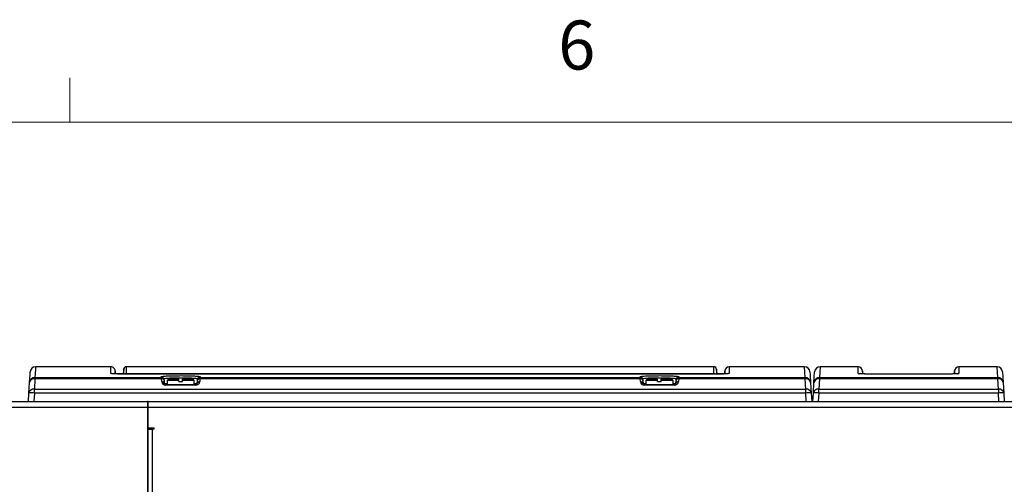
# Model space of a CAD drawing. Units: inches. Extents: x 0.4 to 16.6, y 0.2 to 10.8.
# Drawn here: x 4.5 to 6.4, y 9.9 to 10.8 of the extents above; entities that cross this region are included whole.
import ezdxf

# ---------------------------------------------------------------- set-up
doc = ezdxf.new("R2010")
doc.units = ezdxf.units.IN
doc.header["$MEASUREMENT"] = 0
doc.layers.add('SLD-0', color=179, linetype='Continuous')
doc.styles.add('SLDTEXTSTYLE0', font='TXT', dxfattribs={"width": 0.75})
doc.dimstyles.new('SLDDIMSTYLE0', dxfattribs={"dimtxt": 0.125, "dimasz": 0.13, "dimexe": 0, "dimexo": 0.0625, "dimgap": 0.03125, "dimtad": 0, "dimtih": 1, "dimtoh": 1, "dimlfac": 12, "dimrnd": 1e-09, "dimzin": 12, "dimdsep": 46, "dimtxsty": 'SLDTEXTSTYLE0', "dimsah": 1, "dimcen": 0.09, "dimadec": 0, "dimazin": 3, "dimtfac": 1, "dimtofl": 0, "dimtmove": 0, "dimatfit": 3, "dimfxl": 0, "dimfrac": 2, "dimtolj": 1, "dimtzin": 12, "dimarcsym": 0})

# ---------------------------------------------------------------- blocks, each defined once
blk = doc.blocks.new('_D_10')
at = {"layer": 'SLD-0'}
for p, q in [((4.4481, 10.1741), (3.0322, 10.1741)), ((3.1572, 10.1741), (3.1572, 9.4382)), ((2.9956, 9.4128), (2.9575, 9.4128)), ((2.9575, 9.4128), (2.9575, 9.2143)), ((3.3189, 9.4128), (3.3569, 9.4128)), ((3.3569, 9.4128), (3.3569, 9.2143)), ((2.9575, 9.2143), (2.9956, 9.2143)), ((3.3569, 9.2143), (3.3189, 9.2143)), ((3.1572, 8.1766), (3.1572, 9.0273)), ((4.4481, 8.1766), (3.0322, 8.1766))]:
    blk.add_line(p, q, dxfattribs=at)
for points in [[(3.1572, 10.1741), (3.1372, 10.0441), (3.1772, 10.0441)], [(3.1572, 8.1766), (3.1772, 8.3066), (3.1372, 8.3066)]]:
    blk.add_solid(points, dxfattribs=at)
at = {"layer": 'SLD-0', "char_height": 0.125, "attachment_point": 1, "style": 'SLDTEXTSTYLE0'}
for s, insert in [('60.9', (2.9956, 9.3755)), ('23.97', (2.9494, 9.1884))]:
    blk.add_mtext(s, dxfattribs=dict(at, insert=insert))

msp = doc.modelspace()

# ---------------------------------------------------------------- linework, layer by layer
at = {"color": 7, "linetype": 'Continuous', "lineweight": 18}
for p, q in [((4.5635, 10.64207), (4.5635, 10.72687)), ((0.62625, 10.64207), (16.37625, 10.64207))]:
    msp.add_line(p, q, dxfattribs=at)
at = {"color": 7, "linetype": 'Continuous', "lineweight": 25}
for p, q in [((4.64206, 10.17414), (4.49808, 10.17414)), ((4.65067, 10.16307), (4.65036, 10.16656)), ((4.66664, 10.16962), (4.66606, 10.16305)), ((5.79679, 10.17414), (4.67162, 10.17414)), ((5.80234, 10.16305), (5.80176, 10.16962)), ((5.81804, 10.16656), (5.81773, 10.16307)), ((5.97032, 10.17414), (5.82634, 10.17414)), ((5.9885, 10.14374), (5.98976, 10.16436)), ((6.07324, 10.17414), (6.00016, 10.17414)), ((6.08191, 10.16044), (6.08153, 10.16667)), ((6.2577, 10.16667), (6.25732, 10.16045)), ((6.33907, 10.17414), (6.266, 10.17414)), ((6.34947, 10.16436), (6.35073, 10.14374)), ((4.4852, 10.12384), (4.48642, 10.14374)), ((4.49682, 10.15109), (4.4956, 10.13118)), ((4.49682, 10.15351), (4.49682, 10.15109)), ((4.49682, 10.15351), (4.73885, 10.15351)), ((4.73896, 10.15109), (4.49682, 10.15109)), ((4.66358, 10.16081), (4.65316, 10.16081)), ((4.67162, 10.16138), (5.79678, 10.16138)), ((5.7967, 10.16), (4.6717, 10.16)), ((5.7967, 10.16), (4.6717, 10.16)), ((4.6717, 10.16), (4.6717, 10.16)), ((4.73885, 10.15351), (4.73871, 10.15508)), ((4.73944, 10.14565), (4.73896, 10.15109)), ((4.74369, 10.15052), (4.74383, 10.14895)), ((4.74394, 10.14769), (4.74442, 10.14226)), ((4.75233, 10.15039), (4.74983, 10.14789)), ((4.74983, 10.14789), (4.74983, 10.13997)), ((4.77233, 10.14789), (4.74983, 10.14789)), ((4.77233, 10.15039), (4.75233, 10.15039)), ((4.77233, 10.14789), (4.77233, 10.15039)), ((4.77233, 10.14574), (4.77233, 10.14789)), ((4.77233, 10.14574), (4.77941, 10.14574)), ((4.79941, 10.15039), (4.77941, 10.15039)), ((4.77941, 10.14789), (4.77941, 10.15039)), ((4.77941, 10.14574), (4.77941, 10.14789)), ((4.80191, 10.14789), (4.77941, 10.14789)), ((4.80191, 10.14789), (4.79941, 10.15039)), ((4.80191, 10.13997), (4.80191, 10.14789)), ((4.80732, 10.14226), (4.80779, 10.14769)), ((4.8079, 10.14895), (4.80804, 10.15052)), ((4.81277, 10.15109), (4.8123, 10.14565)), ((5.65563, 10.15109), (4.81277, 10.15109)), ((4.81302, 10.15508), (4.81288, 10.15351)), ((4.81288, 10.15351), (5.65552, 10.15351)), ((5.65552, 10.15351), (5.65538, 10.15508)), ((5.6561, 10.14565), (5.65563, 10.15109)), ((5.66036, 10.15052), (5.6605, 10.14895)), ((5.66061, 10.14769), (5.66108, 10.14226)), ((5.66899, 10.15039), (5.66649, 10.14789)), ((5.66649, 10.14789), (5.66649, 10.13997)), ((5.68899, 10.14789), (5.66649, 10.14789)), ((5.68899, 10.15039), (5.66899, 10.15039)), ((5.68899, 10.14789), (5.68899, 10.15039)), ((5.68899, 10.14574), (5.68899, 10.14789)), ((5.68899, 10.14574), (5.69608, 10.14574)), ((5.71608, 10.15039), (5.69608, 10.15039)), ((5.69608, 10.14789), (5.69608, 10.15039)), ((5.69608, 10.14574), (5.69608, 10.14789)), ((5.71858, 10.14789), (5.69608, 10.14789)), ((5.71858, 10.14789), (5.71608, 10.15039)), ((5.71858, 10.13997), (5.71858, 10.14789)), ((5.72398, 10.14226), (5.72446, 10.14769)), ((5.72457, 10.14895), (5.72471, 10.15052)), ((5.72944, 10.15109), (5.72896, 10.14565)), ((5.97158, 10.15109), (5.72944, 10.15109)), ((5.72969, 10.15508), (5.72955, 10.15351)), ((5.72955, 10.15351), (5.97158, 10.15351)), ((5.7967, 10.16), (5.7967, 10.16)), ((5.81524, 10.16081), (5.80482, 10.16081)), ((5.97158, 10.15351), (5.97158, 10.15109)), ((5.9728, 10.13118), (5.97158, 10.15109)), ((5.98198, 10.14374), (5.9832, 10.12384)), ((5.98728, 10.12384), (5.9885, 10.14374)), ((5.9989, 10.15109), (5.99768, 10.13118)), ((5.9989, 10.15351), (5.9989, 10.15109)), ((5.9989, 10.15351), (6.34033, 10.15351)), ((6.34033, 10.15109), (5.9989, 10.15109)), ((6.23733, 10.16005), (6.10191, 10.16005)), ((6.10191, 10.16004), (6.10191, 10.16005)), ((6.23733, 10.16004), (6.10191, 10.16004)), ((6.23733, 10.16005), (6.23733, 10.16004)), ((6.34033, 10.15109), (6.34033, 10.15351)), ((6.34155, 10.13118), (6.34033, 10.15109)), ((6.35073, 10.14374), (6.35195, 10.12384)), ((4.4956, 10.12384), (4.4956, 10.13118)), ((4.4956, 10.13118), (5.9728, 10.13118)), ((4.74691, 10.1388), (4.74691, 10.13997)), ((4.74691, 10.13997), (4.80483, 10.13997)), ((4.80483, 10.1388), (4.74691, 10.1388)), ((4.80483, 10.1388), (4.80483, 10.13997)), ((5.66357, 10.1388), (5.66357, 10.13997)), ((5.66357, 10.13997), (5.72149, 10.13997)), ((5.72149, 10.1388), (5.66357, 10.1388)), ((5.72149, 10.1388), (5.72149, 10.13997)), ((5.9728, 10.12384), (5.9728, 10.13118)), ((5.99768, 10.13118), (6.34155, 10.13118)), ((5.99768, 10.12384), (5.99768, 10.13118)), ((6.34155, 10.13118), (6.34155, 10.12384)), ((4.45087, 10.10747), (4.71253, 10.10747)), ((4.4842, 10.10747), (4.4852, 10.12384)), ((4.4956, 10.12384), (4.4946, 10.10747)), ((5.9728, 10.12384), (4.4956, 10.12384)), ((4.71337, 10.10747), (4.71253, 10.10747)), ((4.71253, 10.10747), (4.71253, 10.09664)), ((4.71337, 10.09664), (4.71337, 10.10747)), ((4.71337, 10.10747), (7.62587, 10.10747)), ((5.9738, 10.10747), (5.9728, 10.12384)), ((5.9832, 10.12384), (5.9842, 10.10747)), ((5.98628, 10.10747), (5.98728, 10.12384)), ((5.99768, 10.12384), (5.99668, 10.10747)), ((6.34155, 10.12384), (5.99768, 10.12384)), ((6.34255, 10.10747), (6.34155, 10.12384)), ((6.35195, 10.12384), (6.35295, 10.10747)), ((4.45087, 10.09664), (4.71253, 10.09664)), ((4.71253, 10.09664), (4.71253, 9.92539)), ((4.71337, 10.09442), (4.71253, 10.09425)), ((4.71337, 10.10221), (4.71328, 10.10206)), ((4.71337, 10.09664), (7.62587, 10.09664)), ((4.71337, 10.05747), (4.71337, 10.09664)), ((4.72503, 10.05556), (4.71253, 10.05556)), ((4.71253, 10.05497), (4.71328, 10.05497)), ((4.71376, 10.05497), (4.71328, 10.05497)), ((4.71337, 10.05747), (4.72503, 10.05747)), ((4.71376, 10.05497), (4.7217, 10.05497)), ((4.72503, 10.05497), (4.7217, 10.05497)), ((4.72503, 10.05497), (4.72503, 10.05747))]:
    msp.add_line(p, q, dxfattribs=at)
at = {"color": 8, "linetype": 'Continuous', "lineweight": 25}
for p, q in [((5.97158, 10.15351), (5.97032, 10.17414)), ((6.00016, 10.17414), (5.9989, 10.15351)), ((6.34033, 10.15351), (6.33907, 10.17414)), ((4.73871, 10.15508), (4.74049, 10.15567)), ((5.65538, 10.15508), (5.65715, 10.15567)), ((4.74442, 10.14226), (4.74983, 10.14226)), ((4.80191, 10.14226), (4.80732, 10.14226)), ((5.66108, 10.14226), (5.66649, 10.14226)), ((5.71858, 10.14226), (5.72398, 10.14226)), ((4.71337, 10.10201), (4.71328, 10.10206)), ((4.71328, 9.92539), (4.71328, 10.05497)), ((4.71376, 9.92539), (4.71376, 10.05497)), ((4.7217, 9.92539), (4.7217, 10.05497))]:
    msp.add_line(p, q, dxfattribs=at)
at = {"color": 7, "linetype": 'Continuous', "lineweight": 25, "flags": 128}
for points in [[(4.48642, 10.14374), (4.48736, 10.15921), (4.48768, 10.16436), (4.48768, 10.16436)], [(5.98072, 10.16436), (5.98104, 10.15921), (5.98198, 10.14374)], [(4.73896, 10.15109), (4.7389, 10.15233), (4.73887, 10.15314), (4.73885, 10.15351)], [(4.74383, 10.14895), (4.74385, 10.14876), (4.74389, 10.14834), (4.74394, 10.14769)], [(4.80779, 10.14769), (4.80785, 10.14834), (4.80789, 10.14876), (4.8079, 10.14895)], [(4.81288, 10.15351), (4.81287, 10.15314), (4.81283, 10.15233), (4.81277, 10.15109)], [(5.65563, 10.15109), (5.65557, 10.15233), (5.65553, 10.15314), (5.65552, 10.15351)], [(5.6605, 10.14895), (5.66052, 10.14876), (5.66055, 10.14834), (5.66061, 10.14769)], [(5.72446, 10.14769), (5.72452, 10.14834), (5.72455, 10.14876), (5.72457, 10.14895)], [(5.72955, 10.15351), (5.72953, 10.15314), (5.7295, 10.15233), (5.72944, 10.15109)]]:
    msp.add_lwpolyline(points, dxfattribs=at)
at = {"color": 8, "linetype": 'Continuous', "lineweight": 25, "flags": 128}
for points in [[(4.49808, 10.17414), (4.49776, 10.16898), (4.49682, 10.15351)], [(4.64483, 10.1609), (4.6436, 10.16123), (4.64206, 10.16138)], [(5.82634, 10.16138), (5.8248, 10.16123), (5.82353, 10.16089)], [(6.07324, 10.16138), (6.0748, 10.16123), (6.07606, 10.16088)], [(6.26306, 10.16084), (6.26443, 10.16123), (6.266, 10.16138)]]:
    msp.add_lwpolyline(points, dxfattribs=at)
at = {"color": 7, "linetype": 'Continuous', "lineweight": 25}
for centre, radius, start, end in [((4.49808, 10.16372), 0.01042, 89.97188, 176.5), ((4.64206, 10.16581), 0.00833, 359.99908, 90.28936), ((4.65316, 10.16331), 0.0025, 180.00144, 271.04657), ((4.66358, 10.16331), 0.0025, 271.04655, 359.99856), ((4.67162, 10.16914), 0.005, 90.49486, 180.0023), ((5.79679, 10.16914), 0.005, 359.9977, 90.49466), ((5.80482, 10.16331), 0.0025, 180.00144, 271.04657), ((5.81524, 10.16331), 0.0025, 271.04655, 359.99856), ((5.82634, 10.16581), 0.00833, 90.28937, 180.00092), ((5.97032, 10.16372), 0.01042, 3.5, 90.01598), ((6.00016, 10.16372), 0.01042, 89.97188, 176.5), ((6.07324, 10.16581), 0.00833, 0.8777, 90.0292), ((6.266, 10.16581), 0.00833, 90.00912, 179.1223), ((6.33907, 10.16372), 0.01042, 3.5, 90.01598), ((4.49681, 10.1431), 0.01041, 89.94233, 176.45536), ((4.49554, 10.14186), 0.00931, 82.121, 168.34646), ((4.73872, 10.15008), 0.005, 5.04054, 90.05572), ((4.73886, 10.14851), 0.00499, 5.04229, 90.06253), ((4.73961, 10.14669), 0.00444, 12.9955, 98.45713), ((4.74009, 10.14126), 0.00444, 12.99598, 98.45666), ((4.74691, 10.1463), 0.0075, 185, 270), ((4.80483, 10.1463), 0.0075, 270, 355), ((4.81164, 10.14126), 0.00444, 81.54287, 167.0045), ((4.81212, 10.14669), 0.00444, 81.54287, 167.0045), ((4.81288, 10.14851), 0.00499, 89.93747, 174.95771), ((4.81302, 10.15008), 0.005, 89.9454, 174.95946), ((5.65539, 10.15008), 0.005, 5.04021, 90.05492), ((5.65552, 10.14851), 0.00499, 5.04139, 90.06288), ((5.65628, 10.14669), 0.00444, 12.99574, 98.45689), ((5.65676, 10.14126), 0.00444, 12.99697, 98.45619), ((5.66357, 10.1463), 0.0075, 185, 270), ((5.72149, 10.1463), 0.0075, 270, 355), ((5.72831, 10.14126), 0.00444, 81.54381, 167.00303), ((5.72879, 10.14669), 0.00444, 81.54311, 167.00426), ((5.72954, 10.14851), 0.00499, 89.93712, 174.95861), ((5.72968, 10.15008), 0.005, 89.94452, 174.95979), ((5.9716, 10.1431), 0.01041, 3.54325, 90.05832), ((5.97286, 10.14186), 0.00931, 11.65262, 97.87922), ((5.99889, 10.1431), 0.01041, 89.94168, 176.45675), ((5.99762, 10.14186), 0.00931, 82.12071, 168.34745), ((6.34035, 10.1431), 0.01041, 3.54325, 90.05832), ((6.34161, 10.14186), 0.00931, 11.65255, 97.87929), ((4.49432, 10.12196), 0.00931, 82.12029, 168.34717), ((4.74691, 10.14247), 0.0025, 185, 270), ((4.80483, 10.14247), 0.0025, 270, 355), ((5.66357, 10.14247), 0.0025, 185, 270), ((5.72149, 10.14247), 0.0025, 270, 355), ((5.97408, 10.12196), 0.00931, 11.65192, 97.87992), ((5.99641, 10.12196), 0.00931, 82.12008, 168.34808), ((6.34283, 10.12196), 0.00931, 11.65192, 97.87992), ((4.4904, 10.08109), 0.04307, 83.06694, 96.93306), ((5.978, 10.08109), 0.04307, 83.06684, 96.93316), ((5.99248, 10.08109), 0.04307, 83.06684, 96.93316), ((6.34675, 10.08109), 0.04307, 83.06684, 96.93316), ((4.71112, 10.10331), 0.0025, 304.55766, 330)]:
    msp.add_arc(centre, radius, start, end, dxfattribs=at)
at = {"color": 8, "linetype": 'Continuous', "lineweight": 25}
for points, knots in [([(4.64206, 10.16138), (4.64206, 10.16272), (4.64206, 10.16676), (4.64206, 10.17131), (4.64206, 10.17401), (4.64206, 10.17391), (4.64206, 10.17388)], [0, 0, 0, 0, 0.1663991, 0.4992041, 0.8320852, 1, 1, 1, 1]), ([(4.67162, 10.17388), (4.67162, 10.17394), (4.67162, 10.17415), (4.67162, 10.17221), (4.67162, 10.16813), (4.67162, 10.16386), (4.67162, 10.16138), (4.67162, 10.16138)], [0, 0, 0, 0, 0.1239148, 0.4157568, 0.7078035, 0.9998503, 1, 1, 1, 1]), ([(5.79678, 10.16138), (5.79678, 10.16138), (5.79678, 10.16279), (5.79679, 10.1667), (5.79679, 10.17133), (5.79679, 10.174), (5.79679, 10.17391), (5.79679, 10.17388)], [0, 0, 0, 0, 0.0001497, 0.1665179, 0.4992612, 0.8320803, 1, 1, 1, 1]), ([(5.82634, 10.17388), (5.82634, 10.17394), (5.82634, 10.17415), (5.82634, 10.17219), (5.82634, 10.16822), (5.82634, 10.16366), (5.82634, 10.16138)], [0, 0, 0, 0, 0.1239359, 0.4158376, 0.7078933, 1, 1, 1, 1]), ([(6.07324, 10.16138), (6.07324, 10.16395), (6.07324, 10.16908), (6.07324, 10.17332), (6.07324, 10.17385), (6.07324, 10.17411)], [0, 0, 0, 0, 0.335837, 0.6716742, 1, 1, 1, 1]), ([(6.266, 10.17411), (6.266, 10.17412), (6.266, 10.17448), (6.266, 10.17342), (6.266, 10.17119), (6.266, 10.16725), (6.266, 10.16333), (6.266, 10.16138)], [0, 0, 0, 0, 0.00758917, 0.25562912, 0.50366887, 0.75183441, 1, 1, 1, 1]), ([(4.6682, 10.16002), (4.66821, 10.16004), (4.66859, 10.16055), (4.6698, 10.16115), (4.67101, 10.1613), (4.67162, 10.16138)], [0, 0, 0, 0, 0.01672462, 0.50825747, 1, 1, 1, 1]), ([(4.67167, 10.16), (4.67166, 10.16032), (4.67165, 10.16083), (4.67163, 10.16126), (4.67162, 10.16134), (4.67162, 10.16138)], [0, 0, 0, 0, 0.4156987, 0.6876789, 1, 1, 1, 1]), ([(4.81038, 10.15577), (4.81141, 10.15562), (4.81293, 10.1554), (4.813, 10.15516), (4.81302, 10.15508)], [0, 0, 0, 0, 0.6720166, 1, 1, 1, 1]), ([(5.72705, 10.15577), (5.72807, 10.15562), (5.72959, 10.1554), (5.72966, 10.15516), (5.72969, 10.15508)], [0, 0, 0, 0, 0.672016, 1, 1, 1, 1]), ([(5.79678, 10.16138), (5.79678, 10.16134), (5.79677, 10.16126), (5.79675, 10.16083), (5.79674, 10.16032), (5.79673, 10.16001)], [0, 0, 0, 0, 0.3128584, 0.5852829, 1, 1, 1, 1]), ([(5.79678, 10.16138), (5.79739, 10.1613), (5.7986, 10.16115), (5.79981, 10.16054), (5.80019, 10.16003), (5.8002, 10.16002)], [0, 0, 0, 0, 0.4908908, 0.9815778, 1, 1, 1, 1])]:
    msp.add_open_spline(points, degree=3, knots=knots, dxfattribs=at)
at = {"color": 7, "linetype": 'Continuous', "lineweight": 25}
for points, knots in [([(4.65037, 10.16627), (4.65037, 10.16629), (4.65037, 10.16636), (4.65037, 10.16451), (4.65037, 10.16148), (4.65037, 10.16045)], [0, 0, 0, 0, 0.25056838, 0.74722182, 1, 1, 1, 1]), ([(4.65067, 10.16044), (4.65067, 10.16142), (4.65067, 10.16302), (4.65067, 10.16288), (4.65067, 10.16282)], [0, 0, 0, 0, 0.6152733, 1, 1, 1, 1]), ([(4.66607, 10.16282), (4.66607, 10.16288), (4.66607, 10.16306), (4.66607, 10.16206), (4.66607, 10.16033), (4.66607, 10.16003)], [0, 0, 0, 0, 0.2606632, 0.8750148, 1, 1, 1, 1]), ([(4.66663, 10.16003), (4.66663, 10.16113), (4.66663, 10.16447), (4.66663, 10.16758), (4.66663, 10.16959), (4.66663, 10.16938), (4.66663, 10.16931)], [0, 0, 0, 0, 0.1699032, 0.5124224, 0.8546413, 1, 1, 1, 1]), ([(5.80177, 10.16931), (5.80177, 10.16935), (5.80177, 10.16945), (5.80177, 10.16668), (5.80177, 10.16311), (5.80177, 10.16026), (5.80177, 10.16003)], [0, 0, 0, 0, 0.1946422, 0.5803829, 0.9661238, 1, 1, 1, 1]), ([(5.80233, 10.16004), (5.80233, 10.16121), (5.80233, 10.163), (5.80233, 10.16287), (5.80233, 10.16282)], [0, 0, 0, 0, 0.652499, 1, 1, 1, 1]), ([(5.81773, 10.16282), (5.81773, 10.16288), (5.81773, 10.16306), (5.81773, 10.16216), (5.81773, 10.16059), (5.81773, 10.16044)], [0, 0, 0, 0, 0.27707711, 0.9301143, 1, 1, 1, 1]), ([(5.81803, 10.16045), (5.81803, 10.16186), (5.81803, 10.16479), (5.81803, 10.16653), (5.81803, 10.16633), (5.81803, 10.16627)], [0, 0, 0, 0, 0.3941674, 0.8193905, 1, 1, 1, 1]), ([(6.08155, 10.16628), (6.08155, 10.16597), (6.08155, 10.16534), (6.08155, 10.163), (6.08155, 10.16054), (6.08155, 10.16047)], [0, 0, 0, 0, 0.4864986, 0.9843685, 1, 1, 1, 1]), ([(6.25768, 10.16047), (6.25768, 10.1614), (6.25768, 10.16376), (6.25768, 10.16554), (6.25768, 10.16665), (6.25768, 10.1663), (6.25768, 10.16628)], [0, 0, 0, 0, 0.2443016, 0.6164566, 0.9886117, 1, 1, 1, 1]), ([(4.6717, 10.16), (4.66838, 10.16001), (4.66173, 10.16004), (4.65286, 10.16028), (4.64615, 10.16064), (4.64258, 10.16102), (4.64221, 10.16128), (4.64206, 10.16138)], [0, 0, 0, 0, 0.2140644, 0.4281767, 0.6427303, 0.8571799, 1, 1, 1, 1]), ([(4.6717, 10.16), (4.67145, 10.16), (4.66947, 10.16), (4.66568, 10.16003), (4.66054, 10.1601), (4.65573, 10.16022), (4.65151, 10.16038), (4.64816, 10.16056), (4.64592, 10.16073), (4.64467, 10.16088), (4.64453, 10.16091), (4.64448, 10.16092)], [0, 0, 0, 0, 0.0193289, 0.1527329, 0.2930009, 0.4326011, 0.5723212, 0.7104184, 0.8319054, 0.9352957, 1, 1, 1, 1]), ([(4.74049, 10.15567), (4.74057, 10.15569), (4.74126, 10.15595), (4.74645, 10.15637), (4.7556, 10.15682), (4.76744, 10.15708), (4.78009, 10.15712), (4.79236, 10.15693), (4.80248, 10.15654), (4.80877, 10.15613), (4.81008, 10.15584), (4.81038, 10.15577)], [0, 0, 0, 0, 0.0175486, 0.152491, 0.2873153, 0.4219512, 0.5564288, 0.6908394, 0.8252963, 0.9598951, 1, 1, 1, 1]), ([(4.80804, 10.15052), (4.808, 10.1506), (4.80786, 10.15091), (4.80541, 10.15143), (4.79909, 10.15199), (4.79012, 10.15237), (4.77954, 10.15256), (4.76855, 10.15252), (4.75836, 10.15227), (4.75021, 10.15181), (4.7447, 10.15121), (4.74403, 10.15075), (4.74369, 10.15052)], [0, 0, 0, 0, 0.0367097, 0.1438041, 0.2507695, 0.3576376, 0.4644783, 0.5713746, 0.6783915, 0.785547, 0.8927809, 1, 1, 1, 1]), ([(5.65715, 10.15567), (5.65723, 10.15569), (5.65792, 10.15595), (5.66312, 10.15637), (5.67227, 10.15682), (5.68411, 10.15708), (5.69676, 10.15712), (5.70903, 10.15693), (5.71915, 10.15654), (5.72544, 10.15613), (5.72675, 10.15584), (5.72705, 10.15577)], [0, 0, 0, 0, 0.0175485, 0.1524911, 0.2873155, 0.4219509, 0.5564291, 0.6908396, 0.8252961, 0.9598949, 1, 1, 1, 1]), ([(5.72471, 10.15052), (5.72467, 10.1506), (5.72453, 10.15091), (5.72208, 10.15143), (5.71576, 10.15199), (5.70678, 10.15237), (5.69621, 10.15256), (5.68522, 10.15252), (5.67502, 10.15227), (5.66688, 10.15181), (5.66137, 10.15121), (5.6607, 10.15075), (5.66036, 10.15052)], [0, 0, 0, 0, 0.0367097, 0.143804, 0.2507694, 0.3576378, 0.4644785, 0.5713748, 0.6783917, 0.7855468, 0.8927809, 1, 1, 1, 1]), ([(5.82634, 10.16138), (5.82601, 10.16122), (5.82536, 10.16092), (5.82025, 10.16051), (5.81273, 10.16019), (5.80439, 10.16002), (5.79889, 10.16), (5.7967, 10.16)], [0, 0, 0, 0, 0.2147621, 0.4295219, 0.6444293, 0.8587125, 1, 1, 1, 1]), ([(5.82389, 10.16091), (5.82389, 10.16091), (5.82387, 10.1609), (5.82305, 10.16079), (5.8214, 10.16064), (5.81871, 10.16047), (5.81506, 10.1603), (5.81064, 10.16016), (5.80565, 10.16006), (5.80092, 10.16001), (5.7979, 10.16001), (5.7967, 10.16001)], [0, 0, 0, 0, 0.04315338, 0.12608021, 0.2331243, 0.35661356, 0.49128415, 0.62816417, 0.76726183, 0.90777069, 1, 1, 1, 1]), ([(6.10191, 10.16004), (6.09869, 10.16006), (6.09225, 10.16009), (6.08366, 10.16032), (6.07718, 10.16066), (6.07373, 10.16104), (6.07338, 10.16128), (6.07324, 10.16138)], [0, 0, 0, 0, 0.21433957, 0.42871329, 0.64302244, 0.85782932, 1, 1, 1, 1]), ([(6.10191, 10.16005), (6.10162, 10.16005), (6.09956, 10.16005), (6.09572, 10.16008), (6.09062, 10.16015), (6.08593, 10.16028), (6.08187, 10.16043), (6.07871, 10.16062), (6.07673, 10.16078), (6.0757, 10.16091), (6.07567, 10.16092), (6.07566, 10.16092)], [0, 0, 0, 0, 0.0230328, 0.1648757, 0.3079067, 0.4503848, 0.5926135, 0.7332544, 0.8549132, 0.9527867, 1, 1, 1, 1]), ([(6.266, 10.16138), (6.26568, 10.16123), (6.26505, 10.16093), (6.26009, 10.16053), (6.25281, 10.16023), (6.24475, 10.16006), (6.23943, 10.16005), (6.23733, 10.16004)], [0, 0, 0, 0, 0.2150519, 0.4300829, 0.644758, 0.8593772, 1, 1, 1, 1]), ([(6.26358, 10.16092), (6.26358, 10.16092), (6.26357, 10.16092), (6.26279, 10.16081), (6.26118, 10.16067), (6.25854, 10.1605), (6.25495, 10.16033), (6.25058, 10.1602), (6.24564, 10.1601), (6.24114, 10.16005), (6.23833, 10.16005), (6.23733, 10.16005)], [0, 0, 0, 0, 0.0405963, 0.1242054, 0.2320335, 0.3578087, 0.4944989, 0.6343456, 0.7761116, 0.9195483, 1, 1, 1, 1])]:
    msp.add_open_spline(points, degree=3, knots=knots, dxfattribs=at)

# ---------------------------------------------------------------- texts
at = {"color": 7, "linetype": 'Continuous', "lineweight": 0, "insert": (5.49869, 10.83675), "char_height": 0.09375, "attachment_point": 1, "style": 'SLDTEXTSTYLE0'}
msp.add_mtext('6', dxfattribs=at)

# ---------------------------------------------------------------- dimensions: what is measured, and where the dimension line sits
at = {"layer": 'SLD-0'}
dim = msp.add_linear_dim(base=(3.15723, 10.17414), p1=(4.49808, 8.17664), p2=(4.49808, 10.17414), angle=90, dimstyle='SLDDIMSTYLE0', dxfattribs=at)
dim.commit()
dim.dimension.update_dxf_attribs({"geometry": '_D_10', "text_midpoint": (3.15723, 9.23274), "dimtype": 160})

doc.saveas('drawing.dxf')
